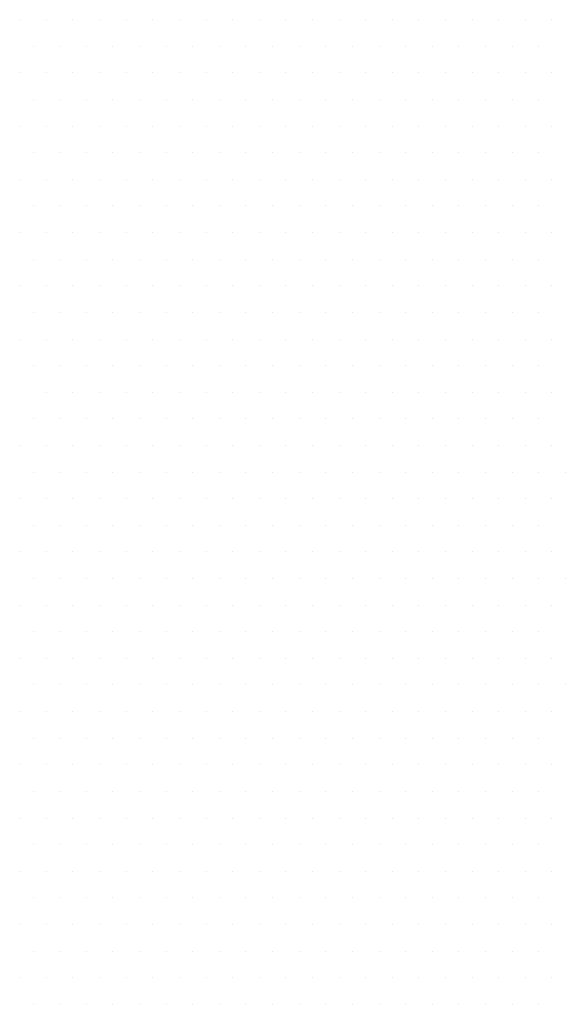
# Model space of a CAD drawing. Units: inches. Extents: x 0 to 1050, y 0 to 1485.
# Drawn here: x 438 to 441, y 1147 to 1153 of the extents above; entities that cross this region are included whole.
import ezdxf

# ---------------------------------------------------------------- set-up
doc = ezdxf.new("R2010")
doc.units = ezdxf.units.IN
doc.header["$MEASUREMENT"] = 0
doc.layers.add('tekst', color=7, linetype='Continuous')

msp = doc.modelspace()

# ---------------------------------------------------------------- linework, layer by layer
at = {"layer": 'tekst', "color": 253}
for p, q in [((437.8828, 1152.8289), (437.8828, 1152.8289)), ((438.0416, 1152.8289), (438.0416, 1152.8289)), ((438.2003, 1152.8289), (438.2003, 1152.8289)), ((438.3591, 1152.8289), (438.3591, 1152.8289)), ((438.5178, 1152.8289), (438.5178, 1152.8289)), ((438.6766, 1152.8289), (438.6766, 1152.8289)), ((438.8353, 1152.8289), (438.8353, 1152.8289)), ((438.9941, 1152.8289), (438.9941, 1152.8289)), ((439.1528, 1152.8289), (439.1528, 1152.8289)), ((439.3116, 1152.8289), (439.3116, 1152.8289)), ((439.4703, 1152.8289), (439.4703, 1152.8289)), ((439.6291, 1152.8289), (439.6291, 1152.8289)), ((439.7878, 1152.8289), (439.7878, 1152.8289)), ((439.9466, 1152.8289), (439.9466, 1152.8289)), ((440.1053, 1152.8289), (440.1053, 1152.8289)), ((440.2641, 1152.8289), (440.2641, 1152.8289)), ((440.4228, 1152.8289), (440.4228, 1152.8289)), ((440.5816, 1152.8289), (440.5816, 1152.8289)), ((440.7403, 1152.8289), (440.7403, 1152.8289)), ((440.8991, 1152.8289), (440.8991, 1152.8289)), ((441.0578, 1152.8289), (441.0578, 1152.8289)), ((437.9622, 1152.6701), (437.9622, 1152.6701)), ((438.121, 1152.6701), (438.121, 1152.6701)), ((438.2797, 1152.6701), (438.2797, 1152.6701)), ((438.4385, 1152.6701), (438.4385, 1152.6701)), ((438.5972, 1152.6701), (438.5972, 1152.6701)), ((438.756, 1152.6701), (438.756, 1152.6701)), ((438.9147, 1152.6701), (438.9147, 1152.6701)), ((439.0735, 1152.6701), (439.0735, 1152.6701)), ((439.2322, 1152.6701), (439.2322, 1152.6701)), ((439.391, 1152.6701), (439.391, 1152.6701)), ((439.5497, 1152.6701), (439.5497, 1152.6701)), ((439.7085, 1152.6701), (439.7085, 1152.6701)), ((439.8672, 1152.6701), (439.8672, 1152.6701)), ((440.026, 1152.6701), (440.026, 1152.6701)), ((440.1847, 1152.6701), (440.1847, 1152.6701)), ((440.3435, 1152.6701), (440.3435, 1152.6701)), ((440.5022, 1152.6701), (440.5022, 1152.6701)), ((440.661, 1152.6701), (440.661, 1152.6701)), ((440.8197, 1152.6701), (440.8197, 1152.6701)), ((440.9785, 1152.6701), (440.9785, 1152.6701)), ((437.8828, 1152.5114), (437.8828, 1152.5114)), ((438.0416, 1152.5114), (438.0416, 1152.5114)), ((438.2003, 1152.5114), (438.2003, 1152.5114)), ((438.3591, 1152.5114), (438.3591, 1152.5114)), ((438.5178, 1152.5114), (438.5178, 1152.5114)), ((438.6766, 1152.5114), (438.6766, 1152.5114)), ((438.8353, 1152.5114), (438.8353, 1152.5114)), ((438.9941, 1152.5114), (438.9941, 1152.5114)), ((439.1528, 1152.5114), (439.1528, 1152.5114)), ((439.3116, 1152.5114), (439.3116, 1152.5114)), ((439.4703, 1152.5114), (439.4703, 1152.5114)), ((439.6291, 1152.5114), (439.6291, 1152.5114)), ((439.7878, 1152.5114), (439.7878, 1152.5114)), ((439.9466, 1152.5114), (439.9466, 1152.5114)), ((440.1053, 1152.5114), (440.1053, 1152.5114)), ((440.2641, 1152.5114), (440.2641, 1152.5114)), ((440.4228, 1152.5114), (440.4228, 1152.5114)), ((440.5816, 1152.5114), (440.5816, 1152.5114)), ((440.7403, 1152.5114), (440.7403, 1152.5114)), ((440.8991, 1152.5114), (440.8991, 1152.5114)), ((441.0578, 1152.5114), (441.0578, 1152.5114)), ((437.9622, 1152.3526), (437.9622, 1152.3526)), ((438.121, 1152.3526), (438.121, 1152.3526)), ((438.2797, 1152.3526), (438.2797, 1152.3526)), ((438.4385, 1152.3526), (438.4385, 1152.3526)), ((438.5972, 1152.3526), (438.5972, 1152.3526)), ((438.756, 1152.3526), (438.756, 1152.3526)), ((438.9147, 1152.3526), (438.9147, 1152.3526)), ((439.0735, 1152.3526), (439.0735, 1152.3526)), ((439.2322, 1152.3526), (439.2322, 1152.3526)), ((439.391, 1152.3526), (439.391, 1152.3526)), ((439.5497, 1152.3526), (439.5497, 1152.3526)), ((439.7085, 1152.3526), (439.7085, 1152.3526)), ((439.8672, 1152.3526), (439.8672, 1152.3526)), ((440.026, 1152.3526), (440.026, 1152.3526)), ((440.1847, 1152.3526), (440.1847, 1152.3526)), ((440.3435, 1152.3526), (440.3435, 1152.3526)), ((440.5022, 1152.3526), (440.5022, 1152.3526)), ((440.661, 1152.3526), (440.661, 1152.3526)), ((440.8197, 1152.3526), (440.8197, 1152.3526)), ((440.9785, 1152.3526), (440.9785, 1152.3526)), ((437.8828, 1152.1939), (437.8828, 1152.1939)), ((438.0416, 1152.1939), (438.0416, 1152.1939)), ((438.2003, 1152.1939), (438.2003, 1152.1939)), ((438.3591, 1152.1939), (438.3591, 1152.1939)), ((438.5178, 1152.1939), (438.5178, 1152.1939)), ((438.6766, 1152.1939), (438.6766, 1152.1939)), ((438.8353, 1152.1939), (438.8353, 1152.1939)), ((438.9941, 1152.1939), (438.9941, 1152.1939)), ((439.1528, 1152.1939), (439.1528, 1152.1939)), ((439.3116, 1152.1939), (439.3116, 1152.1939)), ((439.4703, 1152.1939), (439.4703, 1152.1939)), ((439.6291, 1152.1939), (439.6291, 1152.1939)), ((439.7878, 1152.1939), (439.7878, 1152.1939)), ((439.9466, 1152.1939), (439.9466, 1152.1939)), ((440.1053, 1152.1939), (440.1053, 1152.1939)), ((440.2641, 1152.1939), (440.2641, 1152.1939)), ((440.4228, 1152.1939), (440.4228, 1152.1939)), ((440.5816, 1152.1939), (440.5816, 1152.1939)), ((440.7403, 1152.1939), (440.7403, 1152.1939)), ((440.8991, 1152.1939), (440.8991, 1152.1939)), ((441.0578, 1152.1939), (441.0578, 1152.1939)), ((437.9622, 1152.0351), (437.9622, 1152.0351)), ((438.121, 1152.0351), (438.121, 1152.0351)), ((438.2797, 1152.0351), (438.2797, 1152.0351)), ((438.4385, 1152.0351), (438.4385, 1152.0351)), ((438.5972, 1152.0351), (438.5972, 1152.0351)), ((438.756, 1152.0351), (438.756, 1152.0351)), ((438.9147, 1152.0351), (438.9147, 1152.0351)), ((439.0735, 1152.0351), (439.0735, 1152.0351)), ((439.2322, 1152.0351), (439.2322, 1152.0351)), ((439.391, 1152.0351), (439.391, 1152.0351)), ((439.5497, 1152.0351), (439.5497, 1152.0351)), ((439.7085, 1152.0351), (439.7085, 1152.0351)), ((439.8672, 1152.0351), (439.8672, 1152.0351)), ((440.026, 1152.0351), (440.026, 1152.0351)), ((440.1847, 1152.0351), (440.1847, 1152.0351)), ((440.3435, 1152.0351), (440.3435, 1152.0351)), ((440.5022, 1152.0351), (440.5022, 1152.0351)), ((440.661, 1152.0351), (440.661, 1152.0351)), ((440.8197, 1152.0351), (440.8197, 1152.0351)), ((440.9785, 1152.0351), (440.9785, 1152.0351)), ((437.8828, 1151.8764), (437.8828, 1151.8764)), ((438.0416, 1151.8764), (438.0416, 1151.8764)), ((438.2003, 1151.8764), (438.2003, 1151.8764)), ((438.3591, 1151.8764), (438.3591, 1151.8764)), ((438.5178, 1151.8764), (438.5178, 1151.8764)), ((438.6766, 1151.8764), (438.6766, 1151.8764)), ((438.8353, 1151.8764), (438.8353, 1151.8764)), ((438.9941, 1151.8764), (438.9941, 1151.8764)), ((439.1528, 1151.8764), (439.1528, 1151.8764)), ((439.3116, 1151.8764), (439.3116, 1151.8764)), ((439.4703, 1151.8764), (439.4703, 1151.8764)), ((439.6291, 1151.8764), (439.6291, 1151.8764)), ((439.7878, 1151.8764), (439.7878, 1151.8764)), ((439.9466, 1151.8764), (439.9466, 1151.8764)), ((440.1053, 1151.8764), (440.1053, 1151.8764)), ((440.2641, 1151.8764), (440.2641, 1151.8764)), ((440.4228, 1151.8764), (440.4228, 1151.8764)), ((440.5816, 1151.8764), (440.5816, 1151.8764)), ((440.7403, 1151.8764), (440.7403, 1151.8764)), ((440.8991, 1151.8764), (440.8991, 1151.8764)), ((441.0578, 1151.8764), (441.0578, 1151.8764)), ((437.9622, 1151.7176), (437.9622, 1151.7176)), ((438.121, 1151.7176), (438.121, 1151.7176)), ((438.2797, 1151.7176), (438.2797, 1151.7176)), ((438.4385, 1151.7176), (438.4385, 1151.7176)), ((438.5972, 1151.7176), (438.5972, 1151.7176)), ((438.756, 1151.7176), (438.756, 1151.7176)), ((438.9147, 1151.7176), (438.9147, 1151.7176)), ((439.0735, 1151.7176), (439.0735, 1151.7176)), ((439.2322, 1151.7176), (439.2322, 1151.7176)), ((439.391, 1151.7176), (439.391, 1151.7176)), ((439.5497, 1151.7176), (439.5497, 1151.7176)), ((439.7085, 1151.7176), (439.7085, 1151.7176)), ((439.8672, 1151.7176), (439.8672, 1151.7176)), ((440.026, 1151.7176), (440.026, 1151.7176)), ((440.1847, 1151.7176), (440.1847, 1151.7176)), ((440.3435, 1151.7176), (440.3435, 1151.7176)), ((440.5022, 1151.7176), (440.5022, 1151.7176)), ((440.661, 1151.7176), (440.661, 1151.7176)), ((440.8197, 1151.7176), (440.8197, 1151.7176)), ((440.9785, 1151.7176), (440.9785, 1151.7176)), ((437.8828, 1151.5589), (437.8828, 1151.5589)), ((438.0416, 1151.5589), (438.0416, 1151.5589)), ((438.2003, 1151.5589), (438.2003, 1151.5589)), ((438.3591, 1151.5589), (438.3591, 1151.5589)), ((438.5178, 1151.5589), (438.5178, 1151.5589)), ((438.6766, 1151.5589), (438.6766, 1151.5589)), ((438.8353, 1151.5589), (438.8353, 1151.5589)), ((438.9941, 1151.5589), (438.9941, 1151.5589)), ((439.1528, 1151.5589), (439.1528, 1151.5589)), ((439.3116, 1151.5589), (439.3116, 1151.5589)), ((439.4703, 1151.5589), (439.4703, 1151.5589)), ((439.6291, 1151.5589), (439.6291, 1151.5589)), ((439.7878, 1151.5589), (439.7878, 1151.5589)), ((439.9466, 1151.5589), (439.9466, 1151.5589)), ((440.1053, 1151.5589), (440.1053, 1151.5589)), ((440.2641, 1151.5589), (440.2641, 1151.5589)), ((440.4228, 1151.5589), (440.4228, 1151.5589)), ((440.5816, 1151.5589), (440.5816, 1151.5589)), ((440.7403, 1151.5589), (440.7403, 1151.5589)), ((440.8991, 1151.5589), (440.8991, 1151.5589)), ((441.0578, 1151.5589), (441.0578, 1151.5589)), ((437.9622, 1151.4001), (437.9622, 1151.4001)), ((438.121, 1151.4001), (438.121, 1151.4001)), ((438.2797, 1151.4001), (438.2797, 1151.4001)), ((438.4385, 1151.4001), (438.4385, 1151.4001)), ((438.5972, 1151.4001), (438.5972, 1151.4001)), ((438.756, 1151.4001), (438.756, 1151.4001)), ((438.9147, 1151.4001), (438.9147, 1151.4001)), ((439.0735, 1151.4001), (439.0735, 1151.4001)), ((439.2322, 1151.4001), (439.2322, 1151.4001)), ((439.391, 1151.4001), (439.391, 1151.4001)), ((439.5497, 1151.4001), (439.5497, 1151.4001)), ((439.7085, 1151.4001), (439.7085, 1151.4001)), ((439.8672, 1151.4001), (439.8672, 1151.4001)), ((440.026, 1151.4001), (440.026, 1151.4001)), ((440.1847, 1151.4001), (440.1847, 1151.4001)), ((440.3435, 1151.4001), (440.3435, 1151.4001)), ((440.5022, 1151.4001), (440.5022, 1151.4001)), ((440.661, 1151.4001), (440.661, 1151.4001)), ((440.8197, 1151.4001), (440.8197, 1151.4001)), ((440.9785, 1151.4001), (440.9785, 1151.4001)), ((437.8828, 1151.2414), (437.8828, 1151.2414)), ((438.0416, 1151.2414), (438.0416, 1151.2414)), ((438.2003, 1151.2414), (438.2003, 1151.2414)), ((438.3591, 1151.2414), (438.3591, 1151.2414)), ((438.5178, 1151.2414), (438.5178, 1151.2414)), ((438.6766, 1151.2414), (438.6766, 1151.2414)), ((438.8353, 1151.2414), (438.8353, 1151.2414)), ((438.9941, 1151.2414), (438.9941, 1151.2414)), ((439.1528, 1151.2414), (439.1528, 1151.2414)), ((439.3116, 1151.2414), (439.3116, 1151.2414)), ((439.4703, 1151.2414), (439.4703, 1151.2414)), ((439.6291, 1151.2414), (439.6291, 1151.2414)), ((439.7878, 1151.2414), (439.7878, 1151.2414)), ((439.9466, 1151.2414), (439.9466, 1151.2414)), ((440.1053, 1151.2414), (440.1053, 1151.2414)), ((440.2641, 1151.2414), (440.2641, 1151.2414)), ((440.4228, 1151.2414), (440.4228, 1151.2414)), ((440.5816, 1151.2414), (440.5816, 1151.2414)), ((440.7403, 1151.2414), (440.7403, 1151.2414)), ((440.8991, 1151.2414), (440.8991, 1151.2414)), ((441.0578, 1151.2414), (441.0578, 1151.2414)), ((437.9622, 1151.0826), (437.9622, 1151.0826)), ((438.121, 1151.0826), (438.121, 1151.0826)), ((438.2797, 1151.0826), (438.2797, 1151.0826)), ((438.4385, 1151.0826), (438.4385, 1151.0826)), ((438.5972, 1151.0826), (438.5972, 1151.0826)), ((438.756, 1151.0826), (438.756, 1151.0826)), ((438.9147, 1151.0826), (438.9147, 1151.0826)), ((439.0735, 1151.0826), (439.0735, 1151.0826)), ((439.2322, 1151.0826), (439.2322, 1151.0826)), ((439.391, 1151.0826), (439.391, 1151.0826)), ((439.5497, 1151.0826), (439.5497, 1151.0826)), ((439.7085, 1151.0826), (439.7085, 1151.0826)), ((439.8672, 1151.0826), (439.8672, 1151.0826)), ((440.026, 1151.0826), (440.026, 1151.0826)), ((440.1847, 1151.0826), (440.1847, 1151.0826)), ((440.3435, 1151.0826), (440.3435, 1151.0826)), ((440.5022, 1151.0826), (440.5022, 1151.0826)), ((440.661, 1151.0826), (440.661, 1151.0826)), ((440.8197, 1151.0826), (440.8197, 1151.0826)), ((440.9785, 1151.0826), (440.9785, 1151.0826)), ((437.8828, 1150.9239), (437.8828, 1150.9239)), ((438.0416, 1150.9239), (438.0416, 1150.9239)), ((438.2003, 1150.9239), (438.2003, 1150.9239)), ((438.3591, 1150.9239), (438.3591, 1150.9239)), ((438.5178, 1150.9239), (438.5178, 1150.9239)), ((438.6766, 1150.9239), (438.6766, 1150.9239)), ((438.8353, 1150.9239), (438.8353, 1150.9239)), ((438.9941, 1150.9239), (438.9941, 1150.9239)), ((439.1528, 1150.9239), (439.1528, 1150.9239)), ((439.3116, 1150.9239), (439.3116, 1150.9239)), ((439.4703, 1150.9239), (439.4703, 1150.9239)), ((439.6291, 1150.9239), (439.6291, 1150.9239)), ((439.7878, 1150.9239), (439.7878, 1150.9239)), ((439.9466, 1150.9239), (439.9466, 1150.9239)), ((440.1053, 1150.9239), (440.1053, 1150.9239)), ((440.2641, 1150.9239), (440.2641, 1150.9239)), ((440.4228, 1150.9239), (440.4228, 1150.9239)), ((440.5816, 1150.9239), (440.5816, 1150.9239)), ((440.7403, 1150.9239), (440.7403, 1150.9239)), ((440.8991, 1150.9239), (440.8991, 1150.9239)), ((441.0578, 1150.9239), (441.0578, 1150.9239)), ((437.9622, 1150.7651), (437.9622, 1150.7651)), ((438.121, 1150.7651), (438.121, 1150.7651)), ((438.2797, 1150.7651), (438.2797, 1150.7651)), ((438.4385, 1150.7651), (438.4385, 1150.7651)), ((438.5972, 1150.7651), (438.5972, 1150.7651)), ((438.756, 1150.7651), (438.756, 1150.7651)), ((438.9147, 1150.7651), (438.9147, 1150.7651)), ((439.0735, 1150.7651), (439.0735, 1150.7651)), ((439.2322, 1150.7651), (439.2322, 1150.7651)), ((439.391, 1150.7651), (439.391, 1150.7651)), ((439.5497, 1150.7651), (439.5497, 1150.7651)), ((439.7085, 1150.7651), (439.7085, 1150.7651)), ((439.8672, 1150.7651), (439.8672, 1150.7651)), ((440.026, 1150.7651), (440.026, 1150.7651)), ((440.1847, 1150.7651), (440.1847, 1150.7651)), ((440.3435, 1150.7651), (440.3435, 1150.7651)), ((440.5022, 1150.7651), (440.5022, 1150.7651)), ((440.661, 1150.7651), (440.661, 1150.7651)), ((440.8197, 1150.7651), (440.8197, 1150.7651)), ((440.9785, 1150.7651), (440.9785, 1150.7651)), ((438.0416, 1150.6064), (438.0416, 1150.6064)), ((438.2003, 1150.6064), (438.2003, 1150.6064)), ((438.3591, 1150.6064), (438.3591, 1150.6064)), ((438.5178, 1150.6064), (438.5178, 1150.6064)), ((438.6766, 1150.6064), (438.6766, 1150.6064)), ((438.8353, 1150.6064), (438.8353, 1150.6064)), ((438.9941, 1150.6064), (438.9941, 1150.6064)), ((439.1528, 1150.6064), (439.1528, 1150.6064)), ((439.3116, 1150.6064), (439.3116, 1150.6064)), ((439.4703, 1150.6064), (439.4703, 1150.6064)), ((439.6291, 1150.6064), (439.6291, 1150.6064)), ((439.7878, 1150.6064), (439.7878, 1150.6064)), ((439.9466, 1150.6064), (439.9466, 1150.6064)), ((440.1053, 1150.6064), (440.1053, 1150.6064)), ((440.2641, 1150.6064), (440.2641, 1150.6064)), ((440.4228, 1150.6064), (440.4228, 1150.6064)), ((440.5816, 1150.6064), (440.5816, 1150.6064)), ((440.7403, 1150.6064), (440.7403, 1150.6064)), ((440.8991, 1150.6064), (440.8991, 1150.6064)), ((441.0578, 1150.6064), (441.0578, 1150.6064)), ((437.9622, 1150.4476), (437.9622, 1150.4476)), ((438.121, 1150.4476), (438.121, 1150.4476)), ((438.2797, 1150.4476), (438.2797, 1150.4476)), ((438.4385, 1150.4476), (438.4385, 1150.4476)), ((438.5972, 1150.4476), (438.5972, 1150.4476)), ((438.756, 1150.4476), (438.756, 1150.4476)), ((438.9147, 1150.4476), (438.9147, 1150.4476)), ((439.0735, 1150.4476), (439.0735, 1150.4476)), ((439.2322, 1150.4476), (439.2322, 1150.4476)), ((439.391, 1150.4476), (439.391, 1150.4476)), ((439.5497, 1150.4476), (439.5497, 1150.4476)), ((439.7085, 1150.4476), (439.7085, 1150.4476)), ((439.8672, 1150.4476), (439.8672, 1150.4476)), ((440.026, 1150.4476), (440.026, 1150.4476)), ((440.1847, 1150.4476), (440.1847, 1150.4476)), ((440.3435, 1150.4476), (440.3435, 1150.4476)), ((440.5022, 1150.4476), (440.5022, 1150.4476)), ((440.661, 1150.4476), (440.661, 1150.4476)), ((440.8197, 1150.4476), (440.8197, 1150.4476)), ((440.9785, 1150.4476), (440.9785, 1150.4476)), ((437.8828, 1150.2889), (437.8828, 1150.2889)), ((438.0416, 1150.2889), (438.0416, 1150.2889)), ((438.2003, 1150.2889), (438.2003, 1150.2889)), ((438.3591, 1150.2889), (438.3591, 1150.2889)), ((438.5178, 1150.2889), (438.5178, 1150.2889)), ((438.6766, 1150.2889), (438.6766, 1150.2889)), ((438.8353, 1150.2889), (438.8353, 1150.2889)), ((438.9941, 1150.2889), (438.9941, 1150.2889)), ((439.1528, 1150.2889), (439.1528, 1150.2889)), ((439.3116, 1150.2889), (439.3116, 1150.2889)), ((439.4703, 1150.2889), (439.4703, 1150.2889)), ((439.6291, 1150.2889), (439.6291, 1150.2889)), ((439.7878, 1150.2889), (439.7878, 1150.2889)), ((439.9466, 1150.2889), (439.9466, 1150.2889)), ((440.1053, 1150.2889), (440.1053, 1150.2889)), ((440.2641, 1150.2889), (440.2641, 1150.2889)), ((440.4228, 1150.2889), (440.4228, 1150.2889)), ((440.5816, 1150.2889), (440.5816, 1150.2889)), ((440.7403, 1150.2889), (440.7403, 1150.2889)), ((440.8991, 1150.2889), (440.8991, 1150.2889)), ((441.0578, 1150.2889), (441.0578, 1150.2889)), ((437.9622, 1150.1301), (437.9622, 1150.1301)), ((438.121, 1150.1301), (438.121, 1150.1301)), ((438.2797, 1150.1301), (438.2797, 1150.1301)), ((438.4385, 1150.1301), (438.4385, 1150.1301)), ((438.5972, 1150.1301), (438.5972, 1150.1301)), ((438.756, 1150.1301), (438.756, 1150.1301)), ((438.9147, 1150.1301), (438.9147, 1150.1301)), ((439.0735, 1150.1301), (439.0735, 1150.1301)), ((439.2322, 1150.1301), (439.2322, 1150.1301)), ((439.391, 1150.1301), (439.391, 1150.1301)), ((439.5497, 1150.1301), (439.5497, 1150.1301)), ((439.7085, 1150.1301), (439.7085, 1150.1301)), ((439.8672, 1150.1301), (439.8672, 1150.1301)), ((440.026, 1150.1301), (440.026, 1150.1301)), ((440.1847, 1150.1301), (440.1847, 1150.1301)), ((440.3435, 1150.1301), (440.3435, 1150.1301)), ((440.5022, 1150.1301), (440.5022, 1150.1301)), ((440.661, 1150.1301), (440.661, 1150.1301)), ((440.8197, 1150.1301), (440.8197, 1150.1301)), ((440.9785, 1150.1301), (440.9785, 1150.1301)), ((441.1372, 1150.1301), (441.1372, 1150.1301)), ((437.8828, 1149.9714), (437.8828, 1149.9714)), ((438.0416, 1149.9714), (438.0416, 1149.9714)), ((438.2003, 1149.9714), (438.2003, 1149.9714)), ((438.3591, 1149.9714), (438.3591, 1149.9714)), ((438.5178, 1149.9714), (438.5178, 1149.9714)), ((438.6766, 1149.9714), (438.6766, 1149.9714)), ((438.8353, 1149.9714), (438.8353, 1149.9714)), ((438.9941, 1149.9714), (438.9941, 1149.9714)), ((439.1528, 1149.9714), (439.1528, 1149.9714)), ((439.3116, 1149.9714), (439.3116, 1149.9714)), ((439.4703, 1149.9714), (439.4703, 1149.9714)), ((439.6291, 1149.9714), (439.6291, 1149.9714)), ((439.7878, 1149.9714), (439.7878, 1149.9714)), ((439.9466, 1149.9714), (439.9466, 1149.9714)), ((440.1053, 1149.9714), (440.1053, 1149.9714)), ((440.2641, 1149.9714), (440.2641, 1149.9714)), ((440.4228, 1149.9714), (440.4228, 1149.9714)), ((440.5816, 1149.9714), (440.5816, 1149.9714)), ((440.7403, 1149.9714), (440.7403, 1149.9714)), ((440.8991, 1149.9714), (440.8991, 1149.9714)), ((441.0578, 1149.9714), (441.0578, 1149.9714)), ((437.9622, 1149.8126), (437.9622, 1149.8126)), ((438.121, 1149.8126), (438.121, 1149.8126)), ((438.2797, 1149.8126), (438.2797, 1149.8126)), ((438.4385, 1149.8126), (438.4385, 1149.8126)), ((438.5972, 1149.8126), (438.5972, 1149.8126)), ((438.756, 1149.8126), (438.756, 1149.8126)), ((438.9147, 1149.8126), (438.9147, 1149.8126)), ((439.0735, 1149.8126), (439.0735, 1149.8126)), ((439.2322, 1149.8126), (439.2322, 1149.8126)), ((439.391, 1149.8126), (439.391, 1149.8126)), ((439.5497, 1149.8126), (439.5497, 1149.8126)), ((439.7085, 1149.8126), (439.7085, 1149.8126)), ((439.8672, 1149.8126), (439.8672, 1149.8126)), ((440.026, 1149.8126), (440.026, 1149.8126)), ((440.1847, 1149.8126), (440.1847, 1149.8126)), ((440.3435, 1149.8126), (440.3435, 1149.8126)), ((440.5022, 1149.8126), (440.5022, 1149.8126)), ((440.661, 1149.8126), (440.661, 1149.8126)), ((440.8197, 1149.8126), (440.8197, 1149.8126)), ((440.9785, 1149.8126), (440.9785, 1149.8126)), ((437.8828, 1149.6539), (437.8828, 1149.6539)), ((438.0416, 1149.6539), (438.0416, 1149.6539)), ((438.2003, 1149.6539), (438.2003, 1149.6539)), ((438.3591, 1149.6539), (438.3591, 1149.6539)), ((438.5178, 1149.6539), (438.5178, 1149.6539)), ((438.6766, 1149.6539), (438.6766, 1149.6539)), ((438.8353, 1149.6539), (438.8353, 1149.6539)), ((438.9941, 1149.6539), (438.9941, 1149.6539)), ((439.1528, 1149.6539), (439.1528, 1149.6539)), ((439.3116, 1149.6539), (439.3116, 1149.6539)), ((439.4703, 1149.6539), (439.4703, 1149.6539)), ((439.6291, 1149.6539), (439.6291, 1149.6539)), ((439.7878, 1149.6539), (439.7878, 1149.6539)), ((439.9466, 1149.6539), (439.9466, 1149.6539)), ((440.1053, 1149.6539), (440.1053, 1149.6539)), ((440.2641, 1149.6539), (440.2641, 1149.6539)), ((440.4228, 1149.6539), (440.4228, 1149.6539)), ((440.5816, 1149.6539), (440.5816, 1149.6539)), ((440.7403, 1149.6539), (440.7403, 1149.6539)), ((440.8991, 1149.6539), (440.8991, 1149.6539)), ((441.0578, 1149.6539), (441.0578, 1149.6539)), ((437.9622, 1149.4951), (437.9622, 1149.4951)), ((438.121, 1149.4951), (438.121, 1149.4951)), ((438.2797, 1149.4951), (438.2797, 1149.4951)), ((438.4385, 1149.4951), (438.4385, 1149.4951)), ((438.5972, 1149.4951), (438.5972, 1149.4951)), ((438.756, 1149.4951), (438.756, 1149.4951)), ((438.9147, 1149.4951), (438.9147, 1149.4951)), ((439.0735, 1149.4951), (439.0735, 1149.4951)), ((439.2322, 1149.4951), (439.2322, 1149.4951)), ((439.391, 1149.4951), (439.391, 1149.4951)), ((439.5497, 1149.4951), (439.5497, 1149.4951)), ((439.7085, 1149.4951), (439.7085, 1149.4951)), ((439.8672, 1149.4951), (439.8672, 1149.4951)), ((440.026, 1149.4951), (440.026, 1149.4951)), ((440.1847, 1149.4951), (440.1847, 1149.4951)), ((440.3435, 1149.4951), (440.3435, 1149.4951)), ((440.5022, 1149.4951), (440.5022, 1149.4951)), ((440.661, 1149.4951), (440.661, 1149.4951)), ((440.8197, 1149.4951), (440.8197, 1149.4951)), ((440.9785, 1149.4951), (440.9785, 1149.4951)), ((441.1372, 1149.4951), (441.1372, 1149.4951)), ((437.8828, 1149.3364), (437.8828, 1149.3364)), ((438.0416, 1149.3364), (438.0416, 1149.3364)), ((438.2003, 1149.3364), (438.2003, 1149.3364)), ((438.3591, 1149.3364), (438.3591, 1149.3364)), ((438.5178, 1149.3364), (438.5178, 1149.3364)), ((438.6766, 1149.3364), (438.6766, 1149.3364)), ((438.8353, 1149.3364), (438.8353, 1149.3364)), ((438.9941, 1149.3364), (438.9941, 1149.3364)), ((439.1528, 1149.3364), (439.1528, 1149.3364)), ((439.3116, 1149.3364), (439.3116, 1149.3364)), ((439.4703, 1149.3364), (439.4703, 1149.3364)), ((439.6291, 1149.3364), (439.6291, 1149.3364)), ((439.7878, 1149.3364), (439.7878, 1149.3364)), ((439.9466, 1149.3364), (439.9466, 1149.3364)), ((440.1053, 1149.3364), (440.1053, 1149.3364)), ((440.2641, 1149.3364), (440.2641, 1149.3364)), ((440.4228, 1149.3364), (440.4228, 1149.3364)), ((440.5816, 1149.3364), (440.5816, 1149.3364)), ((440.7403, 1149.3364), (440.7403, 1149.3364)), ((440.8991, 1149.3364), (440.8991, 1149.3364)), ((441.0578, 1149.3364), (441.0578, 1149.3364)), ((437.9622, 1149.1776), (437.9622, 1149.1776)), ((438.121, 1149.1776), (438.121, 1149.1776)), ((438.2797, 1149.1776), (438.2797, 1149.1776)), ((438.4385, 1149.1776), (438.4385, 1149.1776)), ((438.5972, 1149.1776), (438.5972, 1149.1776)), ((438.756, 1149.1776), (438.756, 1149.1776)), ((438.9147, 1149.1776), (438.9147, 1149.1776)), ((439.0735, 1149.1776), (439.0735, 1149.1776)), ((439.2322, 1149.1776), (439.2322, 1149.1776)), ((439.391, 1149.1776), (439.391, 1149.1776)), ((439.5497, 1149.1776), (439.5497, 1149.1776)), ((439.7085, 1149.1776), (439.7085, 1149.1776)), ((439.8672, 1149.1776), (439.8672, 1149.1776)), ((440.026, 1149.1776), (440.026, 1149.1776)), ((440.1847, 1149.1776), (440.1847, 1149.1776)), ((440.3435, 1149.1776), (440.3435, 1149.1776)), ((440.5022, 1149.1776), (440.5022, 1149.1776)), ((440.661, 1149.1776), (440.661, 1149.1776)), ((440.8197, 1149.1776), (440.8197, 1149.1776)), ((440.9785, 1149.1776), (440.9785, 1149.1776)), ((437.8828, 1149.0189), (437.8828, 1149.0189)), ((438.0416, 1149.0189), (438.0416, 1149.0189)), ((438.2003, 1149.0189), (438.2003, 1149.0189)), ((438.3591, 1149.0189), (438.3591, 1149.0189)), ((438.5178, 1149.0189), (438.5178, 1149.0189)), ((438.6766, 1149.0189), (438.6766, 1149.0189)), ((438.8353, 1149.0189), (438.8353, 1149.0189)), ((438.9941, 1149.0189), (438.9941, 1149.0189)), ((439.1528, 1149.0189), (439.1528, 1149.0189)), ((439.3116, 1149.0189), (439.3116, 1149.0189)), ((439.4703, 1149.0189), (439.4703, 1149.0189)), ((439.6291, 1149.0189), (439.6291, 1149.0189)), ((439.7878, 1149.0189), (439.7878, 1149.0189)), ((439.9466, 1149.0189), (439.9466, 1149.0189)), ((440.1053, 1149.0189), (440.1053, 1149.0189)), ((440.2641, 1149.0189), (440.2641, 1149.0189)), ((440.4228, 1149.0189), (440.4228, 1149.0189)), ((440.5816, 1149.0189), (440.5816, 1149.0189)), ((440.7403, 1149.0189), (440.7403, 1149.0189)), ((440.8991, 1149.0189), (440.8991, 1149.0189)), ((441.0578, 1149.0189), (441.0578, 1149.0189)), ((437.9622, 1148.8601), (437.9622, 1148.8601)), ((438.121, 1148.8601), (438.121, 1148.8601)), ((438.2797, 1148.8601), (438.2797, 1148.8601)), ((438.4385, 1148.8601), (438.4385, 1148.8601)), ((438.5972, 1148.8601), (438.5972, 1148.8601)), ((438.756, 1148.8601), (438.756, 1148.8601)), ((438.9147, 1148.8601), (438.9147, 1148.8601)), ((439.0735, 1148.8601), (439.0735, 1148.8601)), ((439.2322, 1148.8601), (439.2322, 1148.8601)), ((439.391, 1148.8601), (439.391, 1148.8601)), ((439.5497, 1148.8601), (439.5497, 1148.8601)), ((439.7085, 1148.8601), (439.7085, 1148.8601)), ((439.8672, 1148.8601), (439.8672, 1148.8601)), ((440.026, 1148.8601), (440.026, 1148.8601)), ((440.1847, 1148.8601), (440.1847, 1148.8601)), ((440.3435, 1148.8601), (440.3435, 1148.8601)), ((440.5022, 1148.8601), (440.5022, 1148.8601)), ((440.661, 1148.8601), (440.661, 1148.8601)), ((440.8197, 1148.8601), (440.8197, 1148.8601)), ((440.9785, 1148.8601), (440.9785, 1148.8601)), ((441.1372, 1148.8601), (441.1372, 1148.8601)), ((437.8828, 1148.7014), (437.8828, 1148.7014)), ((438.0416, 1148.7014), (438.0416, 1148.7014)), ((438.2003, 1148.7014), (438.2003, 1148.7014)), ((438.3591, 1148.7014), (438.3591, 1148.7014)), ((438.5178, 1148.7014), (438.5178, 1148.7014)), ((438.6766, 1148.7014), (438.6766, 1148.7014)), ((438.8353, 1148.7014), (438.8353, 1148.7014)), ((438.9941, 1148.7014), (438.9941, 1148.7014)), ((439.1528, 1148.7014), (439.1528, 1148.7014)), ((439.3116, 1148.7014), (439.3116, 1148.7014)), ((439.4703, 1148.7014), (439.4703, 1148.7014)), ((439.6291, 1148.7014), (439.6291, 1148.7014)), ((439.7878, 1148.7014), (439.7878, 1148.7014)), ((439.9466, 1148.7014), (439.9466, 1148.7014)), ((440.1053, 1148.7014), (440.1053, 1148.7014)), ((440.2641, 1148.7014), (440.2641, 1148.7014)), ((440.4228, 1148.7014), (440.4228, 1148.7014)), ((440.5816, 1148.7014), (440.5816, 1148.7014)), ((440.7403, 1148.7014), (440.7403, 1148.7014)), ((440.8991, 1148.7014), (440.8991, 1148.7014)), ((441.0578, 1148.7014), (441.0578, 1148.7014)), ((437.9622, 1148.5426), (437.9622, 1148.5426)), ((438.121, 1148.5426), (438.121, 1148.5426)), ((438.2797, 1148.5426), (438.2797, 1148.5426)), ((438.4385, 1148.5426), (438.4385, 1148.5426)), ((438.5972, 1148.5426), (438.5972, 1148.5426)), ((438.756, 1148.5426), (438.756, 1148.5426)), ((438.9147, 1148.5426), (438.9147, 1148.5426)), ((439.0735, 1148.5426), (439.0735, 1148.5426)), ((439.2322, 1148.5426), (439.2322, 1148.5426)), ((439.391, 1148.5426), (439.391, 1148.5426)), ((439.5497, 1148.5426), (439.5497, 1148.5426)), ((439.7085, 1148.5426), (439.7085, 1148.5426)), ((439.8672, 1148.5426), (439.8672, 1148.5426)), ((440.026, 1148.5426), (440.026, 1148.5426)), ((440.1847, 1148.5426), (440.1847, 1148.5426)), ((440.3435, 1148.5426), (440.3435, 1148.5426)), ((440.5022, 1148.5426), (440.5022, 1148.5426)), ((440.661, 1148.5426), (440.661, 1148.5426)), ((440.8197, 1148.5426), (440.8197, 1148.5426)), ((440.9785, 1148.5426), (440.9785, 1148.5426)), ((437.8828, 1148.3839), (437.8828, 1148.3839)), ((438.0416, 1148.3839), (438.0416, 1148.3839)), ((438.2003, 1148.3839), (438.2003, 1148.3839)), ((438.3591, 1148.3839), (438.3591, 1148.3839)), ((438.5178, 1148.3839), (438.5178, 1148.3839)), ((438.6766, 1148.3839), (438.6766, 1148.3839)), ((438.8353, 1148.3839), (438.8353, 1148.3839)), ((438.9941, 1148.3839), (438.9941, 1148.3839)), ((439.1528, 1148.3839), (439.1528, 1148.3839)), ((439.3116, 1148.3839), (439.3116, 1148.3839)), ((439.4703, 1148.3839), (439.4703, 1148.3839)), ((439.6291, 1148.3839), (439.6291, 1148.3839)), ((439.7878, 1148.3839), (439.7878, 1148.3839)), ((439.9466, 1148.3839), (439.9466, 1148.3839)), ((440.1053, 1148.3839), (440.1053, 1148.3839)), ((440.2641, 1148.3839), (440.2641, 1148.3839)), ((440.4228, 1148.3839), (440.4228, 1148.3839)), ((440.5816, 1148.3839), (440.5816, 1148.3839)), ((440.7403, 1148.3839), (440.7403, 1148.3839)), ((440.8991, 1148.3839), (440.8991, 1148.3839)), ((441.0578, 1148.3839), (441.0578, 1148.3839)), ((437.9622, 1148.2251), (437.9622, 1148.2251)), ((438.121, 1148.2251), (438.121, 1148.2251)), ((438.2797, 1148.2251), (438.2797, 1148.2251)), ((438.4385, 1148.2251), (438.4385, 1148.2251)), ((438.5972, 1148.2251), (438.5972, 1148.2251)), ((438.756, 1148.2251), (438.756, 1148.2251)), ((438.9147, 1148.2251), (438.9147, 1148.2251)), ((439.0735, 1148.2251), (439.0735, 1148.2251)), ((439.2322, 1148.2251), (439.2322, 1148.2251)), ((439.391, 1148.2251), (439.391, 1148.2251)), ((439.5497, 1148.2251), (439.5497, 1148.2251)), ((439.7085, 1148.2251), (439.7085, 1148.2251)), ((439.8672, 1148.2251), (439.8672, 1148.2251)), ((440.026, 1148.2251), (440.026, 1148.2251)), ((440.1847, 1148.2251), (440.1847, 1148.2251)), ((440.3435, 1148.2251), (440.3435, 1148.2251)), ((440.5022, 1148.2251), (440.5022, 1148.2251)), ((440.661, 1148.2251), (440.661, 1148.2251)), ((440.8197, 1148.2251), (440.8197, 1148.2251)), ((440.9785, 1148.2251), (440.9785, 1148.2251)), ((437.8828, 1148.0664), (437.8828, 1148.0664)), ((438.0416, 1148.0664), (438.0416, 1148.0664)), ((438.2003, 1148.0664), (438.2003, 1148.0664)), ((438.3591, 1148.0664), (438.3591, 1148.0664)), ((438.5178, 1148.0664), (438.5178, 1148.0664)), ((438.6766, 1148.0664), (438.6766, 1148.0664)), ((438.8353, 1148.0664), (438.8353, 1148.0664)), ((438.9941, 1148.0664), (438.9941, 1148.0664)), ((439.1528, 1148.0664), (439.1528, 1148.0664)), ((439.3116, 1148.0664), (439.3116, 1148.0664)), ((439.4703, 1148.0664), (439.4703, 1148.0664)), ((439.6291, 1148.0664), (439.6291, 1148.0664)), ((439.7878, 1148.0664), (439.7878, 1148.0664)), ((439.9466, 1148.0664), (439.9466, 1148.0664)), ((440.1053, 1148.0664), (440.1053, 1148.0664)), ((440.2641, 1148.0664), (440.2641, 1148.0664)), ((440.4228, 1148.0664), (440.4228, 1148.0664)), ((440.5816, 1148.0664), (440.5816, 1148.0664)), ((440.7403, 1148.0664), (440.7403, 1148.0664)), ((440.8991, 1148.0664), (440.8991, 1148.0664)), ((441.0578, 1148.0664), (441.0578, 1148.0664)), ((437.9622, 1147.9076), (437.9622, 1147.9076)), ((438.121, 1147.9076), (438.121, 1147.9076)), ((438.2797, 1147.9076), (438.2797, 1147.9076)), ((438.4385, 1147.9076), (438.4385, 1147.9076)), ((438.5972, 1147.9076), (438.5972, 1147.9076)), ((438.756, 1147.9076), (438.756, 1147.9076)), ((438.9147, 1147.9076), (438.9147, 1147.9076)), ((439.0735, 1147.9076), (439.0735, 1147.9076)), ((439.2322, 1147.9076), (439.2322, 1147.9076)), ((439.391, 1147.9076), (439.391, 1147.9076)), ((439.5497, 1147.9076), (439.5497, 1147.9076)), ((439.7085, 1147.9076), (439.7085, 1147.9076)), ((439.8672, 1147.9076), (439.8672, 1147.9076)), ((440.026, 1147.9076), (440.026, 1147.9076)), ((440.1847, 1147.9076), (440.1847, 1147.9076)), ((440.3435, 1147.9076), (440.3435, 1147.9076)), ((440.5022, 1147.9076), (440.5022, 1147.9076)), ((440.661, 1147.9076), (440.661, 1147.9076)), ((440.8197, 1147.9076), (440.8197, 1147.9076)), ((440.9785, 1147.9076), (440.9785, 1147.9076)), ((437.8828, 1147.7489), (437.8828, 1147.7489)), ((438.0416, 1147.7489), (438.0416, 1147.7489)), ((438.2003, 1147.7489), (438.2003, 1147.7489)), ((438.3591, 1147.7489), (438.3591, 1147.7489)), ((438.5178, 1147.7489), (438.5178, 1147.7489)), ((438.6766, 1147.7489), (438.6766, 1147.7489)), ((438.8353, 1147.7489), (438.8353, 1147.7489)), ((438.9941, 1147.7489), (438.9941, 1147.7489)), ((439.1528, 1147.7489), (439.1528, 1147.7489)), ((439.3116, 1147.7489), (439.3116, 1147.7489)), ((439.4703, 1147.7489), (439.4703, 1147.7489)), ((439.6291, 1147.7489), (439.6291, 1147.7489)), ((439.7878, 1147.7489), (439.7878, 1147.7489)), ((439.9466, 1147.7489), (439.9466, 1147.7489)), ((440.1053, 1147.7489), (440.1053, 1147.7489)), ((440.2641, 1147.7489), (440.2641, 1147.7489)), ((440.4228, 1147.7489), (440.4228, 1147.7489)), ((440.5816, 1147.7489), (440.5816, 1147.7489)), ((440.7403, 1147.7489), (440.7403, 1147.7489)), ((440.8991, 1147.7489), (440.8991, 1147.7489)), ((441.0578, 1147.7489), (441.0578, 1147.7489)), ((437.9622, 1147.5901), (437.9622, 1147.5901)), ((438.121, 1147.5901), (438.121, 1147.5901)), ((438.2797, 1147.5901), (438.2797, 1147.5901)), ((438.4385, 1147.5901), (438.4385, 1147.5901)), ((438.5972, 1147.5901), (438.5972, 1147.5901)), ((438.756, 1147.5901), (438.756, 1147.5901)), ((438.9147, 1147.5901), (438.9147, 1147.5901)), ((439.0735, 1147.5901), (439.0735, 1147.5901)), ((439.2322, 1147.5901), (439.2322, 1147.5901)), ((439.391, 1147.5901), (439.391, 1147.5901)), ((439.5497, 1147.5901), (439.5497, 1147.5901)), ((439.7085, 1147.5901), (439.7085, 1147.5901)), ((439.8672, 1147.5901), (439.8672, 1147.5901)), ((440.026, 1147.5901), (440.026, 1147.5901)), ((440.1847, 1147.5901), (440.1847, 1147.5901)), ((440.3435, 1147.5901), (440.3435, 1147.5901)), ((440.5022, 1147.5901), (440.5022, 1147.5901)), ((440.661, 1147.5901), (440.661, 1147.5901)), ((440.8197, 1147.5901), (440.8197, 1147.5901)), ((440.9785, 1147.5901), (440.9785, 1147.5901)), ((437.8828, 1147.4314), (437.8828, 1147.4314)), ((438.0416, 1147.4314), (438.0416, 1147.4314)), ((438.2003, 1147.4314), (438.2003, 1147.4314)), ((438.3591, 1147.4314), (438.3591, 1147.4314)), ((438.5178, 1147.4314), (438.5178, 1147.4314)), ((438.6766, 1147.4314), (438.6766, 1147.4314)), ((438.8353, 1147.4314), (438.8353, 1147.4314)), ((438.9941, 1147.4314), (438.9941, 1147.4314)), ((439.1528, 1147.4314), (439.1528, 1147.4314)), ((439.3116, 1147.4314), (439.3116, 1147.4314)), ((439.4703, 1147.4314), (439.4703, 1147.4314)), ((439.6291, 1147.4314), (439.6291, 1147.4314)), ((439.7878, 1147.4314), (439.7878, 1147.4314)), ((439.9466, 1147.4314), (439.9466, 1147.4314)), ((440.1053, 1147.4314), (440.1053, 1147.4314)), ((440.2641, 1147.4314), (440.2641, 1147.4314)), ((440.4228, 1147.4314), (440.4228, 1147.4314)), ((440.5816, 1147.4314), (440.5816, 1147.4314)), ((440.7403, 1147.4314), (440.7403, 1147.4314)), ((440.8991, 1147.4314), (440.8991, 1147.4314)), ((441.0578, 1147.4314), (441.0578, 1147.4314)), ((437.9622, 1147.2726), (437.9622, 1147.2726)), ((438.121, 1147.2726), (438.121, 1147.2726)), ((438.2797, 1147.2726), (438.2797, 1147.2726)), ((438.4385, 1147.2726), (438.4385, 1147.2726)), ((438.5972, 1147.2726), (438.5972, 1147.2726)), ((438.756, 1147.2726), (438.756, 1147.2726)), ((438.9147, 1147.2726), (438.9147, 1147.2726)), ((439.0735, 1147.2726), (439.0735, 1147.2726)), ((439.2322, 1147.2726), (439.2322, 1147.2726)), ((439.391, 1147.2726), (439.391, 1147.2726)), ((439.5497, 1147.2726), (439.5497, 1147.2726)), ((439.7085, 1147.2726), (439.7085, 1147.2726)), ((439.8672, 1147.2726), (439.8672, 1147.2726)), ((440.026, 1147.2726), (440.026, 1147.2726)), ((440.1847, 1147.2726), (440.1847, 1147.2726)), ((440.3435, 1147.2726), (440.3435, 1147.2726)), ((440.5022, 1147.2726), (440.5022, 1147.2726)), ((440.661, 1147.2726), (440.661, 1147.2726)), ((440.8197, 1147.2726), (440.8197, 1147.2726)), ((440.9785, 1147.2726), (440.9785, 1147.2726)), ((437.8828, 1147.1139), (437.8828, 1147.1139)), ((438.0416, 1147.1139), (438.0416, 1147.1139)), ((438.2003, 1147.1139), (438.2003, 1147.1139)), ((438.3591, 1147.1139), (438.3591, 1147.1139)), ((438.5178, 1147.1139), (438.5178, 1147.1139)), ((438.6766, 1147.1139), (438.6766, 1147.1139)), ((438.8353, 1147.1139), (438.8353, 1147.1139)), ((438.9941, 1147.1139), (438.9941, 1147.1139)), ((439.1528, 1147.1139), (439.1528, 1147.1139)), ((439.3116, 1147.1139), (439.3116, 1147.1139)), ((439.4703, 1147.1139), (439.4703, 1147.1139)), ((439.6291, 1147.1139), (439.6291, 1147.1139)), ((439.7878, 1147.1139), (439.7878, 1147.1139)), ((439.9466, 1147.1139), (439.9466, 1147.1139)), ((440.1053, 1147.1139), (440.1053, 1147.1139)), ((440.2641, 1147.1139), (440.2641, 1147.1139)), ((440.4228, 1147.1139), (440.4228, 1147.1139)), ((440.5816, 1147.1139), (440.5816, 1147.1139)), ((440.7403, 1147.1139), (440.7403, 1147.1139)), ((440.8991, 1147.1139), (440.8991, 1147.1139)), ((441.0578, 1147.1139), (441.0578, 1147.1139)), ((437.9622, 1146.9551), (437.9622, 1146.9551)), ((438.121, 1146.9551), (438.121, 1146.9551)), ((438.2797, 1146.9551), (438.2797, 1146.9551)), ((438.4385, 1146.9551), (438.4385, 1146.9551)), ((438.5972, 1146.9551), (438.5972, 1146.9551)), ((438.756, 1146.9551), (438.756, 1146.9551)), ((438.9147, 1146.9551), (438.9147, 1146.9551)), ((439.0735, 1146.9551), (439.0735, 1146.9551)), ((439.2322, 1146.9551), (439.2322, 1146.9551)), ((439.391, 1146.9551), (439.391, 1146.9551)), ((439.5497, 1146.9551), (439.5497, 1146.9551)), ((439.7085, 1146.9551), (439.7085, 1146.9551)), ((439.8672, 1146.9551), (439.8672, 1146.9551)), ((440.026, 1146.9551), (440.026, 1146.9551)), ((440.1847, 1146.9551), (440.1847, 1146.9551)), ((440.3435, 1146.9551), (440.3435, 1146.9551)), ((440.5022, 1146.9551), (440.5022, 1146.9551)), ((440.661, 1146.9551), (440.661, 1146.9551)), ((440.8197, 1146.9551), (440.8197, 1146.9551)), ((440.9785, 1146.9551), (440.9785, 1146.9551))]:
    msp.add_line(p, q, dxfattribs=at)

doc.saveas('drawing.dxf')
